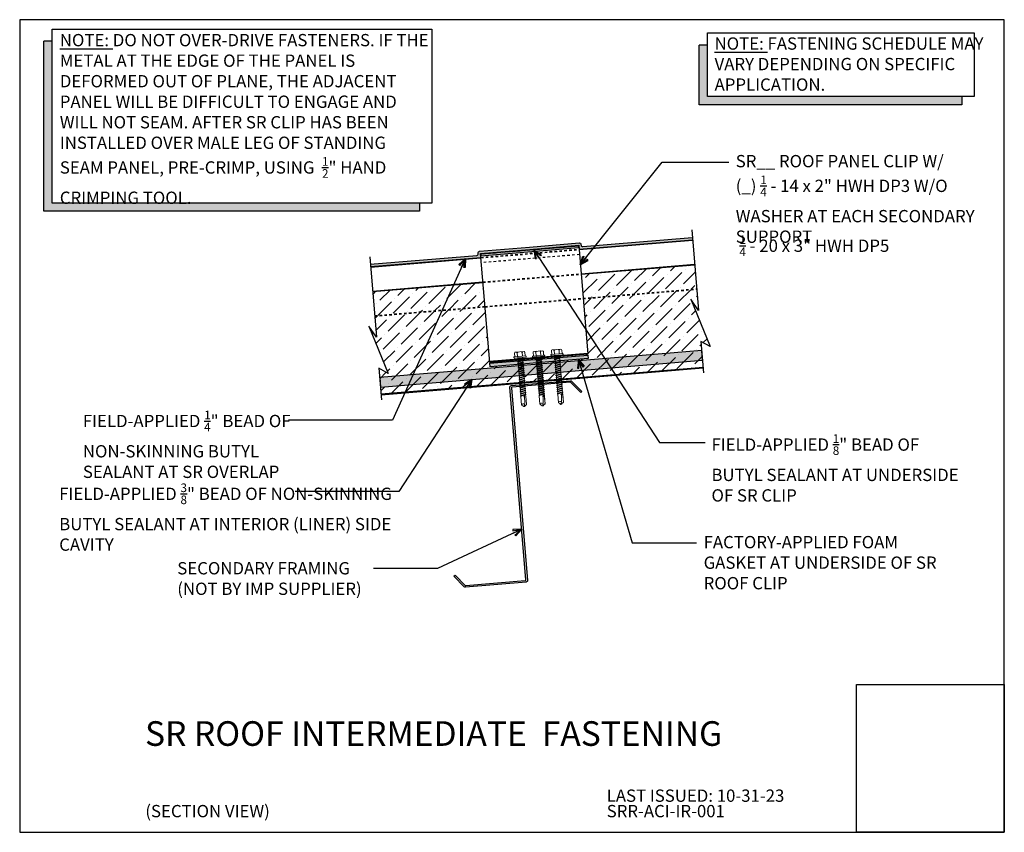
# Model space of a CAD drawing. Units: inches. Extents: x 0 to 40, y -33 to 0.
import ezdxf

# ---------------------------------------------------------------- set-up
doc = ezdxf.new("R2010")
doc.units = ezdxf.units.IN
doc.header["$LTSCALE"] = 0.5
doc.header["$MEASUREMENT"] = 0
doc.linetypes.add('DASHED', pattern=[0.75, 0.5, -0.25])
doc.layers.get('0').update_dxf_attribs({"linetype": 'CONTINUOUS'})
doc.layers.get('DEFPOINTS').update_dxf_attribs({"color": 252, "linetype": 'CONTINUOUS'})
for name, color, linetype in [('Accessories', 190, 'CONTINUOUS'), ('LiteGauge', 201, 'CONTINUOUS'), ('Panels', 5, 'CONTINUOUS'), ('Polyurethane', 21, 'CONTINUOUS'), ('SEALANT', 4, 'CONTINUOUS'), ('Section Break', 20, 'CONTINUOUS'), ('Text', 7, 'CONTINUOUS')]:
    doc.layers.add(name, color=color, linetype=linetype)
doc.layers.add('fastener', color=4, linetype='CONTINUOUS', lineweight=0)
doc.styles.add('AWIP DETAILS', font='arial.ttf', dxfattribs={"height": 0.5})
doc.styles.get("Standard").update_dxf_attribs({"font": 'arial.ttf'})
doc.dimstyles.new('AWIP DETAILS', dxfattribs={"dimtxt": 0.5, "dimasz": 0.375, "dimexe": 0.375, "dimexo": 0.5, "dimgap": 0.375, "dimtad": 1, "dimdec": 4, "dimzin": 3, "dimdsep": 46, "dimlunit": 4, "dimtxsty": 'Standard', "dimblk": 'HSLASH', "dimcen": 0.125, "dimclrd": 192, "dimclre": 192, "dimclrt": 256, "dimadec": 0, "dimazin": 1, "dimtfac": 0.75, "dimtdec": 4, "dimtofl": 0, "dimtmove": 1, "dimatfit": 3, "dimldrblk": 'ASG-AR10', "dimfxl": 0, "dimfrac": 1, "dimtolj": 1, "dimtzin": 0, "dimarcsym": 0})

# ---------------------------------------------------------------- blocks, each defined once
blk = doc.blocks.new('*U24')
at = {"ltscale": 0.25}
h = blk.add_hatch(color=8, dxfattribs=at)
h.dxf.hatch_style = 1
h.paths.add_polyline_path([(0, -93.3), (0, -18), (-12, -18), (-12, -105.3), (371.8, -105.3), (371.8, -93.3)])
at = {"color": 8, "ltscale": 0.25}
for p, q in [((0, -18), (-12, -18)), ((371.8, -93.3), (371.8, -105.3))]:
    blk.add_line(p, q, dxfattribs=at)
at = {"ltscale": 0.25}
blk.add_lwpolyline([(0, 0), (389.8, 0), (389.8, -93.3), (0, -93.3)], close=True, dxfattribs=at)
at = {"color": 8, "ltscale": 0.25}
blk.add_lwpolyline([(371.8, -105.3), (-12, -105.3), (-12, -18)], dxfattribs=at)
blk = doc.blocks.new('ASG-AR10')
for p, q in [((-1, 0), (0, 0)), ((-0.875, 0.375), (-0.9375, 0.25)), ((-0.9375, 0.25), (0, 0)), ((-0.9375, -0.25), (0, 0)), ((0, 0), (-0.875, 0.375)), ((0, 0), (-0.875, -0.375)), ((-0.875, -0.375), (-0.9375, -0.25))]:
    blk.add_line(p, q)
blk = doc.blocks.new('HSLASH')
blk.add_line((0, 0), (-1, 0))
at = {"const_width": 0.095515}
blk.add_lwpolyline([(-0.477576, -0.477576), (0.477576, 0.477576)], dxfattribs=at)
blk = doc.blocks.new('*U23')
at = {"ltscale": 0.25}
h = blk.add_hatch(color=8, dxfattribs=at)
h.dxf.hatch_style = 1
h.paths.add_polyline_path([(0, -254.4), (0, -18), (-12, -18), (-12, -266.4), (537.2, -266.4), (537.2, -254.4)])
at = {"color": 8, "ltscale": 0.25}
for p, q in [((0, -18), (-12, -18)), ((537.2, -254.4), (537.2, -266.4))]:
    blk.add_line(p, q, dxfattribs=at)
at = {"ltscale": 0.25}
blk.add_lwpolyline([(0, 0), (555.2, 0), (555.2, -254.4), (0, -254.4)], close=True, dxfattribs=at)
at = {"color": 8, "ltscale": 0.25}
blk.add_lwpolyline([(537.2, -266.4), (-12, -266.4), (-12, -18)], dxfattribs=at)
blk = doc.blocks.new('sr-325')
at = {"layer": 'Accessories'}
for points in [[(-2, 4.437), (2, 4.437), (2, 0), (-2, 0)], [(-0.906, 0.031), (-0.594, 0.031), (-0.594, 0), (-0.906, 0)], [(-0.156, 0.031), (0.156, 0.031), (0.156, 0), (-0.156, 0)], [(0.594, 0.031), (0.906, 0.031), (0.906, 0), (0.594, 0)]]:
    blk.add_lwpolyline(points, close=True, dxfattribs=at)
at = {"layer": 'Accessories', "linetype": 'DASHED', "ltscale": 0.25}
for points in [[(2, 4.406), (-2, 4.406)], [(2, 4.063), (-2, 4.063)]]:
    blk.add_lwpolyline(points, dxfattribs=at)
at = {"layer": 'Accessories'}
blk.add_lwpolyline([(2, 0.031), (-2, 0.031)], dxfattribs=at)
blk = doc.blocks.new('*U22')
at = {"layer": 'fastener'}
for p, q in [((-0.231, -0.178), (-0.231, 0.178)), ((-0.05, 0.099), (-0.199, 0.099)), ((-0.05, 0.21), (-0.195, 0.21)), ((-0.05, -0.225), (-0.05, 0.225)), ((0, -0.225), (0, 0.225)), ((0, 0.12), (0.03, 0.094)), ((0, 0.102), (0, 0.102)), ((0, -0.102), (0, 0.102)), ((0, -0.102), (0, 0.102)), ((0.03, 0.094), (0.036, -0.102)), ((0.03, 0.094), (0.044, 0.094)), ((0.044, 0.094), (0.047, 0.106)), ((0.065, -0.092), (0.044, 0.094)), ((0.047, 0.106), (0.047, 0.106)), ((0.047, 0.106), (0.05, 0.095)), ((0.078, -0.116), (0.047, 0.106)), ((0.05, 0.095), (0.052, 0.104)), ((0.052, 0.104), (0.056, 0.094)), ((0.086, -0.118), (0.052, 0.104)), ((0.099, -0.094), (0.056, 0.094)), ((0.056, 0.094), (0.106, 0.094)), ((0.123, 0.124), (0.106, 0.094)), ((0.147, -0.094), (0.106, 0.094)), ((0.123, 0.124), (0.14, 0.094)), ((0.164, -0.124), (0.123, 0.124)), ((0.181, -0.094), (0.14, 0.094)), ((0.14, 0.094), (0.188, 0.094)), ((0.205, 0.124), (0.188, 0.094)), ((0.228, -0.094), (0.188, 0.094)), ((0.246, -0.124), (0.205, 0.124)), ((0.205, 0.124), (0.222, 0.094)), ((0.222, 0.094), (0.269, 0.094)), ((0.263, -0.094), (0.222, 0.094)), ((0.286, 0.124), (0.269, 0.094)), ((0.31, -0.094), (0.269, 0.094)), ((0.327, -0.124), (0.286, 0.124)), ((0.286, 0.124), (0.304, 0.094)), ((0.345, -0.094), (0.304, 0.094)), ((0.304, 0.094), (0.351, 0.094)), ((0.368, 0.124), (0.351, 0.094)), ((0.392, -0.094), (0.351, 0.094)), ((0.409, -0.124), (0.368, 0.124)), ((0.368, 0.124), (0.385, 0.094)), ((0.426, -0.094), (0.385, 0.094)), ((0.385, 0.094), (0.433, 0.094)), ((0.45, 0.124), (0.433, 0.094)), ((0.474, -0.094), (0.433, 0.094)), ((0.491, -0.124), (0.45, 0.124)), ((0.45, 0.124), (0.467, 0.094)), ((0.467, 0.094), (0.515, 0.094)), ((0.508, -0.094), (0.467, 0.094)), ((0.532, 0.124), (0.515, 0.094)), ((0.555, -0.094), (0.515, 0.094)), ((0.573, -0.124), (0.532, 0.124)), ((0.532, 0.124), (0.549, 0.094)), ((0.549, 0.094), (0.596, 0.094)), ((0.59, -0.094), (0.549, 0.094)), ((0.613, 0.124), (0.596, 0.094)), ((0.637, -0.094), (0.596, 0.094)), ((0.654, -0.124), (0.613, 0.124)), ((0.613, 0.124), (0.631, 0.094)), ((0.631, 0.094), (0.678, 0.094)), ((0.672, -0.094), (0.631, 0.094)), ((0.695, 0.124), (0.678, 0.094)), ((0.719, -0.094), (0.678, 0.094)), ((0.736, -0.124), (0.695, 0.124)), ((0.695, 0.124), (0.712, 0.094)), ((0.712, 0.094), (0.76, 0.094)), ((0.753, -0.094), (0.712, 0.094)), ((0.777, 0.124), (0.76, 0.094)), ((0.801, -0.094), (0.76, 0.094)), ((0.818, -0.124), (0.777, 0.124)), ((0.777, 0.124), (0.794, 0.094)), ((0.794, 0.094), (0.842, 0.094)), ((0.835, -0.094), (0.794, 0.094)), ((0.859, 0.124), (0.842, 0.094)), ((0.882, -0.094), (0.842, 0.094)), ((0.9, -0.124), (0.859, 0.124)), ((0.859, 0.124), (0.876, 0.094)), ((0.876, 0.094), (0.923, 0.094)), ((0.917, -0.094), (0.876, 0.094)), ((0.941, 0.124), (0.923, 0.094)), ((0.964, -0.094), (0.923, 0.094)), ((0.981, -0.124), (0.941, 0.124)), ((0.941, 0.124), (0.958, 0.094)), ((0.958, 0.094), (1.005, 0.094)), ((0.999, -0.094), (0.958, 0.094)), ((1.022, 0.124), (1.005, 0.094)), ((1.046, -0.094), (1.005, 0.094)), ((1.063, -0.124), (1.022, 0.124)), ((1.022, 0.124), (1.039, 0.094)), ((1.039, 0.094), (1.087, 0.094)), ((1.08, -0.094), (1.039, 0.094)), ((1.104, 0.124), (1.087, 0.094)), ((1.128, -0.094), (1.087, 0.094)), ((1.145, -0.124), (1.104, 0.124)), ((1.104, 0.124), (1.121, 0.094)), ((1.121, 0.094), (1.169, 0.094)), ((1.162, -0.094), (1.121, 0.094)), ((1.186, 0.124), (1.169, 0.094)), ((1.209, -0.094), (1.169, 0.094)), ((1.227, -0.124), (1.186, 0.124)), ((1.186, 0.124), (1.203, 0.094)), ((1.244, -0.094), (1.203, 0.094)), ((1.203, 0.094), (1.25, 0.094)), ((1.268, 0.124), (1.25, 0.094)), ((1.291, -0.094), (1.25, 0.094)), ((1.308, -0.124), (1.268, 0.124)), ((1.268, 0.124), (1.285, 0.094)), ((1.326, -0.094), (1.285, 0.094)), ((1.285, 0.094), (1.332, 0.094)), ((1.349, 0.124), (1.332, 0.094)), ((1.373, -0.094), (1.332, 0.094)), ((1.39, -0.124), (1.349, 0.124)), ((1.349, 0.124), (1.366, 0.094)), ((1.407, -0.094), (1.366, 0.094)), ((1.366, 0.094), (1.414, 0.094)), ((1.431, 0.124), (1.414, 0.094)), ((1.455, -0.094), (1.414, 0.094)), ((1.431, 0.124), (1.448, 0.094)), ((1.472, -0.124), (1.431, 0.124)), ((1.489, -0.094), (1.448, 0.094)), ((1.448, 0.094), (1.496, 0.094)), ((1.504, 0.109), (1.496, 0.094)), ((1.537, -0.094), (1.496, 0.094)), ((1.504, 0.109), (1.521, 0.11)), ((1.51, 0.079), (1.504, 0.109)), ((1.545, -0.109), (1.514, 0.057)), ((1.544, -0.106), (1.514, 0.055)), ((1.521, 0.11), (1.525, 0.092)), ((1.521, 0.11), (1.53, 0.094)), ((1.586, 0.095), (1.523, 0.092)), ((1.53, 0.092), (1.53, 0.094)), ((1.587, 0.047), (1.53, 0.048)), ((1.534, 0.048), (1.565, -0.104)), ((1.534, 0.048), (1.566, -0.105)), ((1.572, -0.096), (1.54, 0.048)), ((1.582, 0.106), (1.578, 0.095)), ((1.579, 0.095), (1.579, 0.095)), ((1.582, 0.106), (1.583, 0.105)), ((1.583, 0.105), (1.584, 0.106)), ((1.586, 0.095), (1.584, 0.106)), ((1.585, 0.095), (1.924, 0.101)), ((1.596, 0.101), (1.586, 0.095)), ((1.843, 0.036), (1.587, 0.047)), ((1.6, 0.005), (1.589, 0.046)), ((1.6, 0.005), (1.593, 0.046)), ((1.924, 0.101), (1.596, 0.101)), ((2, -0.001), (1.843, 0.036)), ((1.994, 0), (1.924, 0.1)), ((1.963, 0.052), (1.928, 0.102)), ((2, 0.015), (1.963, 0.052)), ((2, -0.017), (2, 0.015)), ((-0.05, -0.099), (-0.199, -0.099)), ((-0.05, -0.21), (-0.195, -0.21)), ((0, -0.102), (0, -0.102)), ((0, -0.124), (0.022, -0.102)), ((0.022, -0.102), (0.05, -0.102)), ((0.05, -0.102), (0.065, -0.092)), ((0.078, -0.116), (0.065, -0.092)), ((0.078, -0.116), (0.082, -0.113)), ((0.082, -0.113), (0.086, -0.118)), ((0.086, -0.118), (0.099, -0.094)), ((0.099, -0.094), (0.147, -0.094)), ((0.164, -0.124), (0.147, -0.094)), ((0.164, -0.124), (0.181, -0.094)), ((0.181, -0.094), (0.228, -0.094)), ((0.246, -0.124), (0.228, -0.094)), ((0.246, -0.124), (0.263, -0.094)), ((0.263, -0.094), (0.31, -0.094)), ((0.327, -0.124), (0.31, -0.094)), ((0.327, -0.124), (0.345, -0.094)), ((0.345, -0.094), (0.392, -0.094)), ((0.409, -0.124), (0.392, -0.094)), ((0.409, -0.124), (0.426, -0.094)), ((0.426, -0.094), (0.474, -0.094)), ((0.491, -0.124), (0.474, -0.094)), ((0.491, -0.124), (0.508, -0.094)), ((0.508, -0.094), (0.555, -0.094)), ((0.573, -0.124), (0.555, -0.094)), ((0.573, -0.124), (0.59, -0.094)), ((0.59, -0.094), (0.637, -0.094)), ((0.654, -0.124), (0.637, -0.094)), ((0.654, -0.124), (0.672, -0.094)), ((0.672, -0.094), (0.719, -0.094)), ((0.736, -0.124), (0.719, -0.094)), ((0.736, -0.124), (0.753, -0.094)), ((0.753, -0.094), (0.801, -0.094)), ((0.818, -0.124), (0.801, -0.094)), ((0.818, -0.124), (0.835, -0.094)), ((0.835, -0.094), (0.882, -0.094)), ((0.9, -0.124), (0.882, -0.094)), ((0.9, -0.124), (0.917, -0.094)), ((0.917, -0.094), (0.964, -0.094)), ((0.981, -0.124), (0.964, -0.094)), ((0.981, -0.124), (0.999, -0.094)), ((0.999, -0.094), (1.046, -0.094)), ((1.063, -0.124), (1.046, -0.094)), ((1.063, -0.124), (1.08, -0.094)), ((1.08, -0.094), (1.128, -0.094)), ((1.145, -0.124), (1.128, -0.094)), ((1.145, -0.124), (1.162, -0.094)), ((1.162, -0.094), (1.209, -0.094)), ((1.227, -0.124), (1.209, -0.094)), ((1.227, -0.124), (1.244, -0.094)), ((1.244, -0.094), (1.291, -0.094)), ((1.308, -0.124), (1.291, -0.094)), ((1.308, -0.124), (1.326, -0.094)), ((1.326, -0.094), (1.373, -0.094)), ((1.39, -0.124), (1.373, -0.094)), ((1.39, -0.124), (1.407, -0.094)), ((1.407, -0.094), (1.455, -0.094)), ((1.472, -0.124), (1.455, -0.094)), ((1.472, -0.124), (1.489, -0.094)), ((1.489, -0.094), (1.537, -0.094)), ((1.545, -0.109), (1.537, -0.094)), ((1.543, -0.106), (1.544, -0.106)), ((1.545, -0.109), (1.566, -0.105)), ((1.565, -0.104), (1.566, -0.104)), ((1.572, -0.096), (1.566, -0.105)), ((1.572, -0.096), (1.58, -0.104)), ((1.58, -0.104), (1.929, -0.104)), ((1.963, -0.053), (1.929, -0.102)), ((2, -0.017), (1.963, -0.053))]:
    blk.add_line(p, q, dxfattribs=at)
for centre, radius, start, end in [((-0.191, 0.17), 0.0401, 95.2607, 168.6493), ((-0.15, 0.187), 0.101, 217.3832, 241.1822), ((-0.15, 0.01), 0.101, 118.8178, 142.6168), ((-0.025, 0.225), 0.025, 90, 179.9983), ((-0.025, 0.225), 0.025, 359.9983, 90), ((1.53, 0.071), 0.0223, 110.158, 268.8807), ((1.957, -0.033), 0.0762, 134.1776, 244.5521), ((-0.15, -0.01), 0.101, 217.3832, 241.1822), ((-0.15, -0.187), 0.101, 118.8178, 142.6168), ((-0.191, -0.17), 0.0401, 191.3507, 264.7393), ((-0.025, -0.225), 0.025, 179.9983, 270), ((-0.025, -0.225), 0.025, 270, 359.9983)]:
    blk.add_arc(centre, radius, start, end, dxfattribs=at)

msp = doc.modelspace()

# ---------------------------------------------------------------- hatches: boundary and pattern name
at = {"layer": 'Polyurethane'}
h = msp.add_hatch(dxfattribs=at)
h.set_pattern_fill('ANSI36', color=256, scale=3, style=0)
h.set_pattern_definition([(45, (-155.73207, 346.4469), (0.19887378, 0.72920387), [0.9375, -0.1875, 0, -0.1875])])
h.paths.add_polyline_path([(18.822, -10.667), (18.821, -10.667), (14.337, -11.041), (14.418, -12.018), (18.903, -11.644)])
h.paths.add_polyline_path([(18.905, -11.664), (14.42, -12.038), (14.491, -12.898), (14.182, -12.445), (14.975, -14.365), (14.596, -14.153), (14.683, -15.2), (27.765, -14.11), (27.677, -13.062), (28.056, -13.275), (27.264, -11.355), (27.573, -11.808), (27.501, -10.947), (22.891, -11.332), (23.079, -13.586), (19.093, -13.918)])
h.paths.add_polyline_path([(19.095, -13.949), (23.081, -13.617), (23.094, -13.761), (19.107, -14.094)], flags=16)
h.paths.add_polyline_path([(27.418, -9.951), (22.808, -10.335), (22.89, -11.312), (27.5, -10.928)])
at = {"layer": 'SEALANT'}
h = msp.add_hatch(dxfattribs=at)
h.set_pattern_fill('AR-SAND', color=256, scale=0.0313, style=0)
h.set_pattern_definition([(37.5, (-150.852, 318.846916), (-0.001971692, 0.060309584), [0, -0.047576, 0, -0.05321, 0, -0.0508625]), (7.5, (-150.852, 318.846916), (0.055394011, 0.088333172), [0, -0.025666, 0, -0.042881, 0, -0.0164325]), (327.5, (-150.8905, 318.846916), (0.09747264, 0.0001771284), [0, -0.01565, 0, -0.05634, 0, -0.073555]), (317.5, (-150.8905, 318.846916), (0.094091763, 0.027471245), [0, -0.007825, 0, -0.036934, 0, -0.042255])])
h.paths.add_polyline_path([(18.732, -9.589), (18.732, -9.589), (18.727, -9.526), (18.724, -9.495), (20.718, -9.329), (22.711, -9.163), (22.713, -9.195), (22.713, -9.195), (22.718, -9.257), (22.724, -9.319), (27.334, -8.935), (27.326, -8.842), (22.872, -9.213, -0.414214), (22.804, -9.156), (22.801, -9.124, 0.414214), (22.734, -9.067), (20.71, -9.236), (18.686, -9.405, 0.414214), (18.628, -9.472), (18.631, -9.503, -0.414214), (18.574, -9.571), (14.244, -9.932), (14.252, -10.025), (18.737, -9.651)])
h = msp.add_hatch(dxfattribs=at)
h.set_pattern_fill('AR-SAND', color=256, scale=0.0313, style=0)
h.set_pattern_definition([(42.26, (21.08582, -13.751575), (-0.0069695, 0.05993796), [0, -0.047576, 0, -0.05321, 0, -0.0508625]), (12.26, (21.08582, -13.751575), (0.0478729, 0.0926252), [0, -0.025666, 0, -0.042881, 0, -0.0164325]), (332.26, (21.047455, -13.75477), (0.09712176, 0.008265), [0, -0.01565, 0, -0.05634, 0, -0.073555]), (322.26, (21.047455, -13.75477), (0.0914876, 0.0351844), [0, -0.007825, 0, -0.036934, 0, -0.042255])])
h.paths.add_polyline_path([(22.713, -9.195), (18.727, -9.526), (18.732, -9.589), (22.718, -9.257)])
h = msp.add_hatch(dxfattribs=at)
h.set_pattern_fill('AR-SAND', color=4, scale=0.03125, angle=4.7636, style=0)
h.set_pattern_definition([(42.2636, (174.20934, -363.329704), (-0.006962137, 0.059841778), [0, -0.0475, 0, -0.053125, 0, -0.05078125]), (12.2636, (174.20934, -363.329704), (0.047790598, 0.092480267), [0, -0.025625, 0, -0.0428125, 0, -0.01640625]), (332.2636, (174.171037, -363.332896), (0.096966097, 0.0082578954), [0, -0.015625, 0, -0.05625, 0, -0.0734375]), (322.2636, (174.17104, -363.3329), (0.091339267, 0.035133968), [0, -0.0078125, 0, -0.036875, 0, -0.0421875])])
h.paths.add_polyline_path([(14.66, -14.917), (27.741, -13.827), (27.708, -13.435), (14.627, -14.525)])
h = msp.add_hatch(dxfattribs=at)
h.set_pattern_fill('AR-SAND', color=256, scale=0.0313, style=0)
h.set_pattern_definition([(37.5, (-335.194433, 159.20124), (-0.001971692, 0.060309584), [0, -0.047576, 0, -0.05321, 0, -0.0508625]), (7.5, (-335.19443, 159.20124), (0.055394011, 0.088333172), [0, -0.025666, 0, -0.042881, 0, -0.0164325]), (327.5, (-335.23293, 159.20124), (0.09747264, 0.0001771284), [0, -0.01565, 0, -0.05634, 0, -0.073555]), (317.5, (-335.23293, 159.20124), (0.094091763, 0.027471245), [0, -0.007825, 0, -0.036934, 0, -0.042255])])
h.paths.add_polyline_path([(20.283, -13.85), (19.095, -13.949), (19.107, -14.094), (20.295, -13.995)])
h.paths.add_polyline_path([(21.789, -13.87), (21.777, -13.725), (20.399, -13.84), (20.412, -13.985)])
h.paths.add_polyline_path([(23.094, -13.761), (23.081, -13.617), (21.894, -13.715), (21.906, -13.86)])

# ---------------------------------------------------------------- linework, layer by layer
at = {"layer": 'DEFPOINTS'}
msp.add_line((18.724, -9.495), (18.73, -9.558), dxfattribs=at)
at = {"layer": 'DEFPOINTS', "color": 40}
msp.add_lwpolyline([(0, 0), (0, -33), (40, -33), (40, 0)], close=True, dxfattribs=at)
at = {"layer": 'DEFPOINTS'}
msp.add_lwpolyline([(40, -33), (34, -33), (34, -27), (40, -27)], close=True, dxfattribs=at)
at = {"layer": 'LiteGauge'}
msp.add_lwpolyline([(17.641, -22.602), (17.685, -22.558), (18.094, -22.971, 0.221695), (18.119, -22.98), (20.536, -22.779, 0.414214), (20.564, -22.745), (19.913, -14.928, -0.414214), (19.97, -14.861), (22.37, -14.661, -0.221695), (22.42, -14.679), (22.839, -15.102), (22.795, -15.146), (22.386, -14.734, 0.221695), (22.361, -14.724), (20.007, -14.921, 0.414214), (19.978, -14.954), (20.629, -22.771, -0.414214), (20.572, -22.838), (18.11, -23.044, -0.221695), (18.06, -23.025)], format="xyb", close=True, dxfattribs=at)
at = {"layer": 'Panels', "linetype": 'DASHED', "ltscale": 0.25}
for p, q in [((18.738, -9.651), (22.724, -9.319)), ((18.739, -9.671), (22.725, -9.338)), ((18.821, -10.648), (22.807, -10.315)), ((18.821, -10.667), (22.807, -10.335)), ((18.903, -11.644), (22.89, -11.312)), ((18.905, -11.664), (22.891, -11.332))]:
    msp.add_line(p, q, dxfattribs=at)
at = {"layer": 'Panels'}
for points in [[(22.724, -9.319), (27.334, -8.935)], [(22.725, -9.338), (27.335, -8.954)], [(14.252, -10.025), (18.737, -9.651)], [(14.254, -10.044), (18.739, -9.671)], [(22.807, -10.315), (27.417, -9.931)], [(22.808, -10.335), (27.418, -9.951)], [(14.335, -11.021), (18.821, -10.648)], [(14.337, -11.041), (18.822, -10.667)], [(14.683, -15.2), (27.765, -14.11)], [(14.686, -15.231), (27.767, -14.141)]]:
    msp.add_lwpolyline(points, dxfattribs=at)
at = {"layer": 'Panels', "linetype": 'DASHED', "ltscale": 0.25}
for points in [[(18.737, -9.651), (22.724, -9.319)], [(22.807, -10.315), (22.807, -10.315)], [(22.89, -11.312), (27.5, -10.928)], [(22.891, -11.332), (27.501, -10.947)], [(14.418, -12.018), (18.903, -11.644)], [(14.42, -12.038), (18.905, -11.664)]]:
    msp.add_lwpolyline(points, dxfattribs=at)
at = {"layer": 'SEALANT'}
msp.add_lwpolyline([(14.244, -9.932), (18.574, -9.571, 0.414214), (18.631, -9.503), (18.628, -9.472, -0.414214), (18.686, -9.405), (20.71, -9.236), (22.734, -9.067, -0.414214), (22.801, -9.124), (22.804, -9.156, 0.414214), (22.872, -9.213), (27.326, -8.842)], format="xyb", dxfattribs=at)
for points in [[(14.252, -10.025), (18.737, -9.651), (18.724, -9.495), (20.718, -9.329), (22.711, -9.163), (22.724, -9.319), (27.334, -8.935)], [(18.727, -9.526), (18.732, -9.589), (22.718, -9.257), (22.713, -9.195), (18.727, -9.526)]]:
    msp.add_lwpolyline(points, dxfattribs=at)
at = {"layer": 'SEALANT', "color": 4}
for points in [[(14.66, -14.917), (27.741, -13.827), (27.708, -13.435), (14.627, -14.525)], [(19.095, -13.949), (23.081, -13.617), (23.094, -13.761), (19.107, -14.094)]]:
    msp.add_lwpolyline(points, close=True, dxfattribs=at)
at = {"layer": 'Section Break'}
for points in [[(27.3, -8.535), (27.573, -11.808), (27.264, -11.355), (28.056, -13.275), (27.677, -13.062), (27.784, -14.346)], [(14.219, -9.625), (14.491, -12.898), (14.182, -12.445), (14.975, -14.365), (14.596, -14.153), (14.703, -15.436)]]:
    msp.add_lwpolyline(points, dxfattribs=at)

# ---------------------------------------------------------------- block references
at = {"layer": 'Accessories', "rotation": 4.76}
msp.add_blockref('sr-325', (21.086, -13.752), dxfattribs=at)
at = {"layer": 'fastener', "rotation": 274.76}
for p in [(20.331, -13.72), (21.081, -13.689), (21.828, -13.627)]:
    msp.add_blockref('*U22', p, dxfattribs=at)
at = {"layer": 'Text', "xscale": 0.02777777777777778, "yscale": 0.02777777777777778, "zscale": 0.02777777777777778}
for name, p in [('*U23', (1.315, -0.378)), ('*U24', (27.943, -0.528))]:
    msp.add_blockref(name, p, dxfattribs=at)

# ---------------------------------------------------------------- texts
at = {"layer": 'DEFPOINTS'}
for s, p in [('LAST ISSUED: 10-31-23', (23.847, -31.762)), ('SRR-ACI-IR-001', (23.847, -32.39))]:
    msp.add_text(s, height=0.5, dxfattribs=at).set_placement(p)
at = {"layer": 'DEFPOINTS', "insert": (29.239, -8.759), "char_height": 0.5, "attachment_point": 1, "style": 'AWIP DETAILS'}
msp.add_mtext_dynamic_manual_height_columns('\\A1;{\\H0.7x;\\S1/4;\\H1.42857x; - 20 x 3" HWH DP5}', width=8.5048, gutter_width=2.5, heights=[0], dxfattribs=at)
at = {"layer": 'Text'}
msp.add_text('(SECTION VIEW)', height=0.5, dxfattribs=at).set_placement((5.104, -32.39))
at = {"layer": 'Text', "attachment_point": 1, "style": 'AWIP DETAILS'}
for s, width, heights, insert, char_height in [('\\A1;{\\LNOTE:} DO NOT OVER-DRIVE FASTENERS. IF THE METAL AT THE EDGE OF THE PANEL IS DEFORMED OUT OF PLANE, THE ADJACENT PANEL WILL BE DIFFICULT TO ENGAGE AND WILL NOT SEAM. AFTER SR CLIP HAS BEEN INSTALLED OVER MALE LEG OF STANDING SEAM PANEL, PRE-CRIMP, USING  {\\H0.7x;\\S1/2;}" HAND CRIMPING TOOL.', 15.02032, [0], (1.63, -0.58), 0.5), ('\\A1;FIELD-APPLIED {\\H0.7x;\\S3/8;\\H1.42857x;" BEAD} OF NON-SKINNING BUTYL SEALANT AT INTERIOR (LINER) SIDE CAVITY', 14.72002, [3.621], (1.605, -18.834), 0.5), (' ^ISR ROOF INTERMEDIATE  FASTENING', 32.70851, [3.123], (1.092, -28.489), 1)]:
    msp.add_mtext_dynamic_manual_height_columns(s, width=width, gutter_width=2.5, heights=heights, dxfattribs=dict(at, insert=insert, char_height=char_height))
at = {"layer": 'Text', "char_height": 0.5, "attachment_point": 1, "style": 'AWIP DETAILS'}
for s, insert, width in [('\\A1;{\\LNOTE:} FASTENING SCHEDULE MAY VARY DEPENDING ON SPECIFIC APPLICATION.', (28.229, -0.718), 11.00028), ('\\A1;SR__ ROOF PANEL CLIP W/\\P(_) {\\H0.7x;\\S1/4;} - 14 x 2" HWH DP3 W/O WASHER AT EACH SECONDARY SUPPORT', (29.089, -5.494), 10.12138), ('\\A1;FIELD-APPLIED {\\H0.7x;\\S1/4;\\H1.4286x;" BEAD OF NON-SKINNING BUTYL SEALANT AT }SR OVERLAP', (2.566, -15.877), 9.05754), ('\\A1;FIELD-APPLIED {\\H0.7x;\\S1/8;}" BEAD OF BUTYL SEALANT AT UNDERSIDE OF SR CLIP', (28.104, -16.835), 10.08754), ('\\A1;FACTORY-APPLIED FOAM GASKET AT UNDERSIDE OF SR ROOF CLIP', (27.785, -20.966), 10.30187), ('SECONDARY FRAMING\\P(NOT BY IMP SUPPLIER)', (6.402, -22.027), 8.32347)]:
    msp.add_mtext(s, dxfattribs=dict(at, insert=insert, width=width))

# ---------------------------------------------------------------- leaders
at = {"layer": 'Text'}
for points in [[(22.776, -9.949), (26.106, -5.792), (28.804, -5.792)], [(20.886, -9.347), (25.992, -17.174), (27.842, -17.174)], [(18.106, -9.704), (15.14, -16.268), (10.925, -16.268)], [(22.703, -13.794), (24.881, -21.239), (27.493, -21.239)], [(18.369, -14.608), (15.403, -19.161), (11.188, -19.161)], [(20.393, -20.693), (16.979, -22.285), (14.367, -22.285)]]:
    msp.add_leader(points, dimstyle='AWIP DETAILS', override={"dimgap": 0.375, "dimtad": 0}, dxfattribs=at)

doc.saveas('drawing.dxf')
